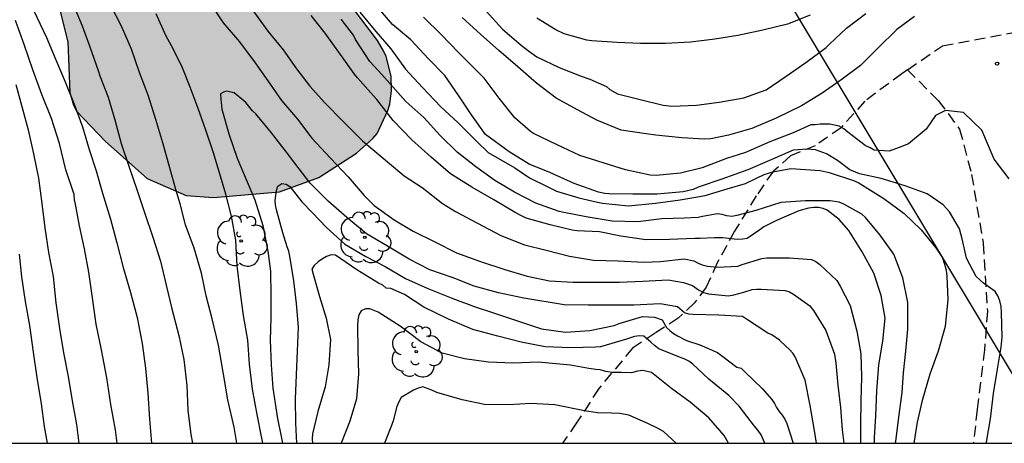
# Model space of a CAD drawing. Units: millimetres. Extents: x 586944 to 587294, y 4796290 to 4796541.
# Drawn here: x 587024 to 587070, y 4796290 to 4796310 of the extents above; entities that cross this region are included whole.
import ezdxf

# ---------------------------------------------------------------- set-up
doc = ezdxf.new("R2010")
doc.units = ezdxf.units.MM
doc.linetypes.add('TRAZOS_NORMALES', pattern=[0.75, 0.5, -0.25])
for name, color, linetype in [('010106', 9, 'Continuous'), ('020104', 34, 'Continuous'), ('020204', 9, 'Continuous'), ('060128', 7, 'TRAZOS_NORMALES'), ('100106', 63, 'Continuous'), ('100202', 3, 'Continuous'), ('220104', 9, 'LINEA_ELECTRICA'), ('990504', 63, 'Continuous')]:
    doc.layers.add(name, color=color, linetype=linetype)
doc.layers.add('020105', color=24, linetype='Continuous', lineweight=30)
doc.linetypes.add('LINEA_ELECTRICA', pattern='A,7.5,-0.3,["E",Standard,S=0.25,R=0,X=-0.1,Y=-0.1],-0.3', length=8.1)

# ---------------------------------------------------------------- blocks, each defined once
blk = doc.blocks.new('COTAPU')
blk.add_circle((0, 0), 0.075)
blk = doc.blocks.new('ARBOL')
blk.add_circle((0, 0), 0.0587)
for centre, radius, start, end in [((-0.564, 0.381), 0.532, 92.28, 254.58), ((-0.28, 0.855), 0.3, 359.2878, 173.6078), ((0.097, 0.97), 0.21, 23.1565, 160.4665), ((0.438, 0.881), 0.24, 301.578, 139.328), ((0.656, 0.288), 0.443, 319.8556, 114.7656), ((-0.091, 0.321), 0.12, 119.14, 310.56), ((0.819, -0.249), 0.383, 235.5275, 62.0275), ((-0.556, -0.339), 0.555, 142.64, 266.54), ((-0.039, -0.384), 0.21, 189.64, 323.88), ((0.299, -0.624), 0.532, 224.67, 0.24), ((-0.301, -0.676), 0.45, 213.78, 295.32)]:
    blk.add_arc(centre, radius, start, end)

msp = doc.modelspace()

# ---------------------------------------------------------------- hatches: boundary and pattern name
at = {"layer": '990504'}
msp.add_hatch(color=256, dxfattribs=at).paths.add_polyline_path([(586966.796, 4796434.217), (586967.5, 4796434.793), (586968.804, 4796435.433), (586969.436, 4796435.537), (586971.924, 4796435.529), (586974.052, 4796435.257), (586974.764, 4796435.001), (586976.612, 4796433.761), (586978.172, 4796432.185), (586979.076, 4796430.745), (586979.956, 4796428.649), (586981.964, 4796425.457), (586982.628, 4796423.609), (586983.436, 4796421.777), (586984.492, 4796419.85), (586985.684, 4796418.242), (586986.179, 4796417.802), (586986.475, 4796417.69), (586987.171, 4796417.586), (586988.507, 4796417.209), (586990.555, 4796416.089), (586994.387, 4796413.585), (586996.011, 4796412.281), (586997.403, 4796410.833), (586998.555, 4796409.202), (586999.587, 4796407.538), (587000.339, 4796405.682), (587000.907, 4796401.474), (587001.643, 4796399.45), (587002.499, 4796397.642), (587003.283, 4796395.802), (587004.194, 4796393.138), (587004.962, 4796391.242), (587006.594, 4796387.586), (587007.466, 4796385.866), (587008.666, 4796384.186), (587009.978, 4796382.514), (587012.506, 4796379.97), (587015.61, 4796376.418), (587016.018, 4796375.842), (587016.17, 4796375.514), (587016.778, 4796373.45), (587016.946, 4796371.37), (587016.794, 4796369.17), (587016.706, 4796366.898), (587016.866, 4796366.386), (587017.897, 4796364.466), (587018.137, 4796364.258), (587018.409, 4796364.114), (587018.713, 4796364.042), (587020.401, 4796363.866), (587021.025, 4796363.658), (587022.857, 4796362.682), (587024.465, 4796361.466), (587025.977, 4796359.826), (587026.937, 4796358.482), (587027.745, 4796356.866), (587028.585, 4796355.002), (587030.401, 4796351.33), (587031.257, 4796349.426), (587031.641, 4796347.451), (587032.353, 4796343.323), (587032.481, 4796342.323), (587032.601, 4796340.139), (587032.64, 4796338.115), (587032.456, 4796336.107), (587031.904, 4796332.267), (587031.8, 4796330.251), (587031.84, 4796326.747), (587031.904, 4796324.731), (587032.32, 4796322.547), (587033.24, 4796320.611), (587034.216, 4796318.811), (587036.448, 4796315.339), (587037.632, 4796313.723), (587039.192, 4796310.587), (587040.712, 4796308.555), (587041, 4796308.075), (587041.112, 4796307.811), (587041.352, 4796306.915), (587041.36, 4796306.252), (587041.28, 4796305.628), (587041.2, 4796305.34), (587040.696, 4796304.284), (587040.496, 4796304.044), (587039.76, 4796303.38), (587038.024, 4796302.268), (587036.216, 4796301.596), (587033.176, 4796301.348), (587031.92, 4796301.436), (587030.136, 4796302.212), (587028.216, 4796303.908), (587026.88, 4796305.3), (587026.744, 4796305.58), (587026.576, 4796306.156), (587026.488, 4796308.484), (587026, 4796310.444), (587025.176, 4796312.452), (587024.04, 4796314.916), (587023.272, 4796317.02), (587022.4, 4796319.052), (587021.416, 4796321.811), (587021.144, 4796322.323), (587020.984, 4796322.539), (587020.6, 4796322.923), (587020.16, 4796323.235), (587019.913, 4796323.323), (587019.633, 4796323.355), (587018.993, 4796323.284), (587018.657, 4796323.172), (587018.025, 4796322.86), (587016.273, 4796321.676), (587012.921, 4796319.284), (587011.417, 4796317.876), (587008.961, 4796315.74), (587007.481, 4796314.708), (587003.929, 4796313.044), (587002.001, 4796311.948), (586998.489, 4796309.796), (586996.633, 4796308.972), (586994.641, 4796308.004), (586992.633, 4796307.229), (586990.745, 4796306.389), (586988.825, 4796305.821), (586985.697, 4796305.293), (586983.553, 4796304.877), (586981.489, 4796304.621), (586979.505, 4796304.173), (586978.481, 4796303.893), (586974.825, 4796303.341), (586972.649, 4796303.469), (586970.345, 4796303.405), (586969.754, 4796303.469), (586969.298, 4796303.645), (586969.138, 4796303.789), (586969.026, 4796304.053), (586969.05, 4796304.261), (586969.33, 4796304.741), (586972.378, 4796307.957), (586976.825, 4796312.301), (586978.193, 4796313.845), (586979.745, 4796315.149), (586981.553, 4796316.381), (586983.177, 4796317.548), (586988.713, 4796320.988), (586992.585, 4796323.036), (586994.505, 4796324.148), (586996.161, 4796325.42), (586997.961, 4796326.708), (586999.801, 4796327.62), (587003.785, 4796329.444), (587005.537, 4796330.572), (587006.969, 4796331.748), (587008.473, 4796333.083), (587009.417, 4796334.139), (587009.521, 4796334.339), (587009.553, 4796334.555), (587009.465, 4796335.251), (587009.049, 4796336.571), (587008.001, 4796338.299), (587007.537, 4796338.827), (587007.265, 4796339.027), (587006.985, 4796339.187), (587005.321, 4796339.931), (587005.081, 4796340.107), (587004.857, 4796340.307), (587004.473, 4796340.763), (587004.169, 4796341.315), (587003.929, 4796341.939), (587000.378, 4796344.787), (586999.538, 4796346.635), (586999.258, 4796347.147), (586998.178, 4796348.411), (586998.034, 4796348.707), (586997.354, 4796350.707), (586996.37, 4796352.539), (586995.554, 4796354.483), (586995.066, 4796356.459), (586994.562, 4796357.899), (586993.682, 4796359.891), (586993.146, 4796362.083), (586992.298, 4796364.179), (586990.946, 4796368.139), (586990.754, 4796370.267), (586990.642, 4796370.915), (586989.874, 4796372.931), (586989.194, 4796374.867), (586988.611, 4796376.811), (586987.947, 4796378.715), (586987.331, 4796379.931), (586986.987, 4796380.347), (586984.283, 4796383.243), (586983.835, 4796383.595), (586983.331, 4796383.915), (586982.755, 4796384.147), (586980.971, 4796384.299), (586980.187, 4796384.275), (586979.755, 4796384.123), (586978.083, 4796383.083), (586975.939, 4796382.227), (586973.827, 4796381.851), (586971.715, 4796381.651), (586968.467, 4796381.547), (586966.203, 4796381.547), (586964.491, 4796381.659), (586957.916, 4796381.651), (586956.484, 4796381.611), (586954.724, 4796381.667), (586954.3, 4796382.075), (586953.82, 4796382.419), (586949.812, 4796384.315), (586946.42, 4796385.771), (586945.836, 4796386.195), (586944.716, 4796387.675), (586944.071, 4796388.708), (586944.071, 4796405.074), (586945.18, 4796405.627), (586945.396, 4796405.683), (586945.82, 4796405.699), (586946.044, 4796405.643), (586946.26, 4796405.531), (586946.652, 4796405.179), (586947.308, 4796404.427), (586947.532, 4796404.003), (586947.58, 4796403.739), (586947.596, 4796402.475), (586947.644, 4796402.267), (586947.756, 4796402.059), (586947.916, 4796401.859), (586948.124, 4796401.707), (586948.348, 4796401.611), (586948.836, 4796401.579), (586949.332, 4796401.707), (586949.564, 4796401.835), (586950.06, 4796402.243), (586951.436, 4796403.715), (586952.5, 4796405.091), (586952.652, 4796405.451), (586953.012, 4796406.811), (586953.028, 4796407.115), (586952.924, 4796407.923), (586952.788, 4796408.363), (586951.796, 4796410.122), (586951.028, 4796411.674), (586949.756, 4796413.234), (586946.821, 4796416.29), (586946.669, 4796416.562), (586946.581, 4796416.858), (586946.501, 4796417.482), (586946.581, 4796418.09), (586946.725, 4796418.37), (586946.965, 4796418.634), (586947.269, 4796418.874), (586948.157, 4796419.386), (586950.053, 4796420.09), (586950.381, 4796420.106), (586951.013, 4796420.042), (586951.925, 4796419.786), (586953.02, 4796419.13), (586954.38, 4796417.618), (586955.452, 4796415.906), (586955.94, 4796415.018), (586956.348, 4796414.514), (586957.572, 4796413.626), (586959.428, 4796412.658), (586960.708, 4796412.13), (586961.012, 4796412.098), (586962.54, 4796412.106), (586963.388, 4796412.154), (586963.868, 4796412.354), (586964.316, 4796412.754), (586964.628, 4796413.194), (586964.924, 4796413.706), (586965.692, 4796415.474), (586966.22, 4796417.354), (586966.508, 4796418.57), (586966.924, 4796419.618), (586967.036, 4796420.194), (586966.98, 4796421.33), (586966.708, 4796422.466), (586966.004, 4796424.474), (586965.164, 4796426.57), (586964.732, 4796428.682), (586964.716, 4796430.738), (586964.9, 4796431.674), (586965.028, 4796432.002), (586965.372, 4796432.57)])

# ---------------------------------------------------------------- linework, layer by layer
at = {"layer": '010106', "flags": 128}
msp.add_lwpolyline([(586944.069, 4796290.067), (587294.059, 4796290.06), (587294.064, 4796540.052), (586944.074, 4796540.06)], close=True, dxfattribs=at)
at = {"layer": '020104', "flags": 128}
for points, elevation in [([(587026.706, 4796310.277), (587027.14, 4796309.229), (587027.492, 4796308.253), (587027.888, 4796307.175), (587027.964, 4796306.931), (587028.338, 4796305.955), (587028.65, 4796304.903), (587028.932, 4796303.827), (587029.284, 4796302.783), (587029.66, 4796301.717), (587030.004, 4796300.647), (587030.388, 4796299.529), (587030.742, 4796298.419), (587031.01, 4796297.317), (587031.272, 4796296.227), (587031.588, 4796295.015), (587031.826, 4796293.905), (587031.962, 4796292.709), (587032.007, 4796291.577), (587032.137, 4796290.465), (587032.216, 4796290.065)], 42), ([(587034.257, 4796290.065), (587034.125, 4796290.795), (587033.845, 4796292.049), (587033.621, 4796293.325), (587033.404, 4796294.561), (587033.12, 4796295.767), (587032.848, 4796296.833), (587032.624, 4796297.867), (587032.29, 4796299.011), (587031.892, 4796300.091), (587031.65, 4796301.051), (587031.446, 4796301.705), (587031.14, 4796302.815), (587030.848, 4796303.847), (587030.528, 4796304.921), (587030.172, 4796306.037), (587029.784, 4796307.075), (587029.41, 4796308.155), (587028.952, 4796309.209), (587028.442, 4796310.195)], 41.5), ([(587032.993, 4796310.308), (587033.626, 4796309.355), (587034.372, 4796308.486), (587035.093, 4796307.521), (587035.68, 4796306.702), (587036.311, 4796305.791), (587037.039, 4796304.94), (587037.701, 4796304.065), (587038.56, 4796303.145), (587039.37, 4796302.299), (587040.112, 4796301.437), (587040.567, 4796300.969), (587041.477, 4796300.325), (587042.363, 4796299.805), (587043.383, 4796299.293), (587044.343, 4796298.803), (587045.457, 4796298.405), (587046.563, 4796298.033), (587047.595, 4796297.727), (587048.621, 4796297.511), (587049.703, 4796297.459), (587050.771, 4796297.459), (587051.837, 4796297.463), (587052.913, 4796297.501), (587054.075, 4796297.568), (587054.772, 4796297.442), (587055.197, 4796297.305), (587055.467, 4796297.106), (587055.693, 4796296.988), (587055.931, 4796296.92), (587056.847, 4796296.83), (587057.099, 4796296.87), (587057.547, 4796296.99), (587057.931, 4796297.118), (587058.135, 4796297.142), (587058.351, 4796297.14), (587059.455, 4796297.078), (587059.649, 4796297.01), (587059.829, 4796296.908), (587060.587, 4796296.364), (587060.749, 4796296.16), (587061.327, 4796295.24), (587061.717, 4796294.152), (587061.783, 4796293.738), (587061.875, 4796292.734), (587061.995, 4796291.706), (587062.075, 4796290.677), (587062.148, 4796290.065)], 41), ([(587068.694, 4796290.064), (587068.704, 4796290.104), (587068.894, 4796291.18), (587069.026, 4796292.342), (587069.204, 4796293.466), (587069.38, 4796294.474), (587069.418, 4796294.934), (587069.399, 4796296.07), (587069.377, 4796296.342), (587069.319, 4796296.6), (587069.223, 4796296.83), (587069.097, 4796297.026), (587068.569, 4796297.416), (587068.395, 4796297.556), (587068.235, 4796297.718), (587067.785, 4796298.552), (587067.591, 4796299.452), (587067.467, 4796299.904), (587067.009, 4796300.678), (587066.707, 4796301.002), (587065.971, 4796301.51), (587064.971, 4796301.874), (587063.869, 4796302.216), (587062.86, 4796302.433), (587062.423, 4796302.606), (587061.849, 4796303.035), (587061.357, 4796303.354), (587060.844, 4796303.534), (587060.463, 4796303.569), (587059.819, 4796303.514), (587058.727, 4796303.036), (587057.733, 4796302.61), (587056.539, 4796302.18), (587055.447, 4796301.814), (587055.217, 4796301.714), (587054.759, 4796301.598), (587053.569, 4796301.498), (587052.451, 4796301.492), (587051.359, 4796301.508), (587051.157, 4796301.528), (587050.873, 4796301.586), (587049.753, 4796301.982), (587048.643, 4796302.494), (587047.691, 4796302.874), (587046.773, 4796303.437), (587045.683, 4796304.236), (587045.037, 4796305.138), (587044.449, 4796306.01), (587043.819, 4796306.948), (587043.068, 4796307.708), (587042.248, 4796308.578), (587041.404, 4796309.288), (587040.862, 4796309.926)], 43.5), ([(587028.759, 4796290.065), (587028.676, 4796290.677), (587028.468, 4796291.837), (587028.274, 4796293.067), (587028.038, 4796294.347), (587027.79, 4796295.535), (587027.618, 4796296.733), (587027.456, 4796297.913), (587027.254, 4796298.981), (587027.028, 4796300.045), (587026.84, 4796301.041), (587026.798, 4796301.241), (587026.774, 4796301.483), (587026.392, 4796302.607), (587026.108, 4796303.823), (587025.744, 4796304.973), (587025.292, 4796306.065), (587024.878, 4796307.211), (587024.476, 4796308.363), (587024.084, 4796309.465)], 43), ([(587035.447, 4796290.065), (587035.388, 4796290.375), (587035.196, 4796291.385), (587034.979, 4796292.545), (587034.842, 4796293.698), (587034.761, 4796294.786), (587034.563, 4796295.924), (587034.404, 4796297.076), (587034.266, 4796298.212), (587034.204, 4796299.379), (587034.007, 4796300.482), (587033.753, 4796301.49), (587033.459, 4796302.481), (587033.167, 4796303.441), (587032.825, 4796304.437), (587032.483, 4796305.428), (587032.115, 4796306.414), (587031.722, 4796307.374), (587031.255, 4796308.311), (587030.997, 4796308.773), (587030.54, 4796309.773)], 41), ([(587035.042, 4796309.863), (587035.684, 4796308.983), (587036.382, 4796308.115), (587037.002, 4796307.257), (587037.606, 4796306.455), (587038.29, 4796305.703), (587039.156, 4796304.823), (587040.026, 4796303.945), (587040.893, 4796303.229), (587041.743, 4796302.511), (587041.943, 4796302.333), (587042.763, 4796301.799), (587043.709, 4796301.061), (587044.305, 4796300.701), (587045.307, 4796300.159), (587046.387, 4796299.601), (587047.467, 4796299.167), (587048.475, 4796298.925), (587049.539, 4796298.655), (587050.639, 4796298.473), (587051.773, 4796298.437), (587052.959, 4796298.376), (587053.719, 4796298.404), (587054.813, 4796298.522), (587055.253, 4796298.442), (587055.447, 4796298.33), (587055.641, 4796298.256), (587055.881, 4796298.192), (587056.349, 4796298.138), (587057.269, 4796298.188), (587057.479, 4796298.27), (587058.379, 4796298.548), (587058.607, 4796298.568), (587059.647, 4796298.57), (587060.669, 4796298.494), (587060.857, 4796298.4), (587061.047, 4796298.266), (587061.819, 4796297.53), (587061.983, 4796297.278), (587062.433, 4796296.382), (587062.751, 4796295.208), (587062.927, 4796294.16), (587062.963, 4796293.106), (587062.931, 4796291.994), (587062.909, 4796290.932), (587062.916, 4796290.065)], 41.5), ([(587063.551, 4796290.064), (587063.555, 4796290.306), (587063.615, 4796291.318), (587063.663, 4796292.462), (587063.753, 4796293.66), (587063.941, 4796294.748), (587064.039, 4796295.808), (587063.869, 4796296.844), (587063.527, 4796297.872), (587062.989, 4796298.85), (587062.381, 4796299.824), (587061.931, 4796300.33), (587061.385, 4796300.762), (587061.193, 4796300.838), (587060.981, 4796300.88), (587060.761, 4796300.88), (587060.531, 4796300.848), (587060.081, 4796300.726), (587059.057, 4796300.284), (587058.467, 4796299.996), (587058.291, 4796299.856), (587057.703, 4796299.468), (587057.507, 4796299.424), (587057.251, 4796299.416), (587056.591, 4796299.496), (587056.201, 4796299.496), (587055.553, 4796299.468), (587055.301, 4796299.468), (587054.129, 4796299.412), (587053.047, 4796299.396), (587051.899, 4796299.568), (587050.919, 4796299.768), (587049.895, 4796299.813), (587049.657, 4796299.849), (587048.659, 4796300.083), (587047.555, 4796300.397), (587047.297, 4796300.513), (587047.051, 4796300.657), (587046.065, 4796301.241), (587045.047, 4796301.817), (587044.079, 4796302.431), (587043.183, 4796303.201), (587042.295, 4796303.997), (587041.431, 4796304.881), (587040.694, 4796305.849), (587040.536, 4796306.007), (587039.8, 4796306.831), (587039.668, 4796307.003), (587039.014, 4796307.915), (587038.316, 4796308.884), (587037.674, 4796309.704)], 42), ([(587039.904, 4796309.846), (587040.636, 4796308.966), (587041.324, 4796308.172), (587042.002, 4796307.234), (587042.793, 4796306.394), (587043.633, 4796305.508), (587044.415, 4796304.784), (587045.313, 4796303.89), (587045.8, 4796303.407), (587047.031, 4796302.706), (587047.697, 4796302.252), (587048.541, 4796301.83), (587048.949, 4796301.636), (587049.977, 4796301.322), (587050.835, 4796301.124), (587051.055, 4796301.078), (587052.259, 4796300.958), (587053.499, 4796301.09), (587054.625, 4796301.23), (587055.777, 4796301.43), (587056.787, 4796301.742), (587057.621, 4796301.982), (587058.129, 4796302.231), (587058.49, 4796302.398), (587058.887, 4796302.525), (587059.708, 4796302.675), (587061.059, 4796302.576), (587061.471, 4796302.486), (587062.585, 4796302.13), (587062.803, 4796302.03), (587063.011, 4796301.91), (587063.979, 4796301.304), (587064.919, 4796300.61), (587065.705, 4796299.866), (587066.377, 4796299.032), (587066.677, 4796298.566), (587066.775, 4796298.29), (587066.843, 4796298), (587066.883, 4796297.71), (587066.931, 4796296.668), (587066.811, 4796295.426), (587066.483, 4796294.296), (587066.103, 4796293.234), (587065.743, 4796292.028), (587065.515, 4796291.022), (587065.358, 4796290.064)], 43), ([(587069.738, 4796302.198), (587069.059, 4796303.099), (587068.491, 4796304.429), (587067.646, 4796305.247), (587066.823, 4796305.34), (587066.358, 4796305.109), (587065.928, 4796304.485), (587065.125, 4796303.806), (587064.696, 4796303.639), (587064.225, 4796303.473), (587063.539, 4796303.518), (587063.355, 4796303.622), (587063.123, 4796303.726), (587062.331, 4796304.338), (587062.141, 4796304.494), (587061.937, 4796304.612), (587061.505, 4796304.704), (587061.063, 4796304.716), (587060.833, 4796304.682), (587060.629, 4796304.676), (587059.825, 4796304.306), (587058.747, 4796303.894), (587057.631, 4796303.404), (587056.761, 4796303.136), (587055.643, 4796302.702), (587054.635, 4796302.462), (587053.523, 4796302.354), (587053.251, 4796302.368), (587052.111, 4796302.616), (587051.093, 4796302.938), (587050.015, 4796303.268), (587048.969, 4796303.762), (587047.881, 4796304.284), (587047.746, 4796304.38), (587047.027, 4796305.006), (587046.309, 4796305.896), (587045.615, 4796306.82), (587045.207, 4796307.234), (587044.433, 4796307.992), (587043.638, 4796308.82), (587042.83, 4796309.618)], 44), ([(587065.397, 4796309.648), (587064.579, 4796309.048), (587063.707, 4796308.204), (587062.909, 4796307.406), (587062.065, 4796306.768), (587061.155, 4796306.138), (587060.203, 4796305.55), (587059.045, 4796304.986), (587057.919, 4796304.516), (587056.853, 4796304.206), (587056.031, 4796304.03), (587055.731, 4796304.028), (587054.701, 4796304.078), (587053.503, 4796304.206), (587053.063, 4796304.268), (587051.919, 4796304.44), (587050.801, 4796304.89), (587049.905, 4796305.36), (587048.929, 4796305.906), (587048.027, 4796306.594), (587047.161, 4796307.344), (587046.295, 4796308.092), (587045.455, 4796308.836), (587044.616, 4796309.612)], 44.5), ([(587060.604, 4796309.706), (587059.566, 4796309.3), (587058.424, 4796309.024), (587057.274, 4796308.782), (587056.22, 4796308.614), (587055.096, 4796308.468), (587053.956, 4796308.41), (587052.806, 4796308.41), (587051.738, 4796308.454), (587050.562, 4796308.54), (587050.336, 4796308.566), (587049.302, 4796308.858), (587048.918, 4796309.034), (587048.04, 4796309.578)], 45.5), ([(587024.092, 4796306.527), (587024.372, 4796305.519), (587024.664, 4796304.451), (587024.916, 4796303.347), (587025.136, 4796302.231), (587025.296, 4796301.073), (587025.43, 4796299.953), (587025.604, 4796298.825), (587025.808, 4796297.711), (587025.94, 4796296.509), (587026.104, 4796295.323), (587026.288, 4796294.219), (587026.502, 4796293.131), (587026.694, 4796292.005), (587026.88, 4796290.929), (587026.996, 4796290.065)], 43.5), ([(587060.884, 4796290.065), (587060.803, 4796290.639), (587060.607, 4796291.795), (587060.371, 4796292.956), (587059.915, 4796294.028), (587059.809, 4796294.198), (587059.657, 4796294.362), (587059.493, 4796294.502), (587059.193, 4796294.796), (587058.837, 4796295.036), (587058.655, 4796295.12), (587057.671, 4796295.756), (587057.485, 4796295.878), (587056.397, 4796295.936), (587055.229, 4796295.973), (587055.029, 4796295.993), (587054.831, 4796296.055), (587054.497, 4796296.331), (587053.705, 4796296.459), (587052.497, 4796296.407), (587051.447, 4796296.401), (587050.405, 4796296.401), (587049.299, 4796296.419), (587047.447, 4796296.721), (587046.277, 4796296.961), (587045.167, 4796297.275), (587044.191, 4796297.649), (587043.129, 4796298.017), (587042.169, 4796298.515), (587041.181, 4796299.111), (587040.205, 4796299.669), (587039.307, 4796300.419), (587038.444, 4796301.175), (587037.626, 4796302.005), (587036.918, 4796302.919), (587036.538, 4796303.427), (587035.854, 4796304.313), (587035.132, 4796305.177), (587034.974, 4796305.329), (587034.66, 4796305.704), (587034.134, 4796306.151), (587033.774, 4796306.227), (587033.644, 4796306.186), (587033.508, 4796306.095), (587033.516, 4796305.851), (587033.566, 4796305.401), (587033.888, 4796304.267), (587034.268, 4796303.149), (587034.684, 4796302.171), (587035.084, 4796301.243), (587035.446, 4796300.065), (587035.674, 4796298.873), (587035.804, 4796297.957), (587035.811, 4796296.825), (587035.813, 4796295.823), (587035.781, 4796294.801), (587035.835, 4796293.655), (587035.909, 4796292.595), (587036.081, 4796291.483), (587036.113, 4796291.273), (587036.309, 4796290.291), (587036.353, 4796290.065)], 40.5), ([(587024.252, 4796298.747), (587024.366, 4796297.697), (587024.534, 4796296.571), (587024.726, 4796295.463), (587024.89, 4796294.235), (587025.066, 4796293.083), (587025.262, 4796291.867), (587025.406, 4796290.827), (587025.541, 4796290.065)], 44), ([(587058.523, 4796290.065), (587058.351, 4796290.45), (587058.205, 4796290.652), (587058.037, 4796290.84), (587057.335, 4796291.764), (587056.865, 4796292.256), (587055.951, 4796293), (587055.207, 4796293.696), (587055.027, 4796293.826), (587054.841, 4796293.926), (587054.591, 4796294.016), (587053.643, 4796294.4), (587053.453, 4796294.542), (587053.281, 4796294.702), (587052.953, 4796294.982), (587052.756, 4796294.998), (587052.534, 4796294.957), (587052.155, 4796294.832), (587050.961, 4796294.486), (587050.743, 4796294.468), (587049.595, 4796294.438), (587048.419, 4796294.49), (587047.327, 4796294.706), (587046.245, 4796294.978), (587045.095, 4796295.29), (587043.973, 4796295.758), (587042.847, 4796296.308), (587041.953, 4796296.884), (587041.325, 4796297.16), (587041.121, 4796297.178), (587040.961, 4796297.312), (587040.769, 4796297.416), (587039.773, 4796298.02), (587038.789, 4796298.692), (587038.589, 4796298.704), (587038.379, 4796298.632), (587038.187, 4796298.53), (587037.993, 4796298.392), (587037.813, 4796298.228), (587037.703, 4796298.048), (587037.765, 4796297.826), (587038.053, 4796296.794), (587038.357, 4796295.802), (587038.551, 4796294.82), (587038.485, 4796293.654), (587038.313, 4796292.646), (587037.979, 4796291.514), (587037.729, 4796290.488), (587037.723, 4796290.264), (587037.738, 4796290.065)], 39.5), ([(587056.841, 4796290.065), (587056.643, 4796290.416), (587055.937, 4796291.222), (587055.085, 4796291.94), (587054.233, 4796292.58), (587053.313, 4796293.316), (587052.908, 4796293.404), (587052.673, 4796293.376), (587052.396, 4796293.293), (587051.925, 4796293.307), (587051.507, 4796293.309), (587051.218, 4796293.348), (587050.955, 4796293.432), (587050.747, 4796293.445), (587050.429, 4796293.487), (587049.584, 4796293.653), (587048.105, 4796293.776), (587046.953, 4796293.744), (587045.815, 4796293.79), (587044.721, 4796293.942), (587043.693, 4796294.204), (587042.705, 4796294.714), (587041.765, 4796295.438), (587040.743, 4796296.084), (587040.365, 4796296.228), (587040.161, 4796296.228), (587039.973, 4796296.138), (587039.865, 4796295.964), (587039.821, 4796295.72), (587039.803, 4796295.474), (587039.811, 4796294.322), (587039.841, 4796293.246), (587039.749, 4796292.094), (587039.443, 4796291.08), (587039.051, 4796290.065)], 39), ([(587054.438, 4796290.065), (587053.853, 4796290.6), (587053.623, 4796290.736), (587053.133, 4796290.964), (587052.271, 4796291.353), (587051.855, 4796291.422), (587051.468, 4796291.436), (587050.831, 4796291.45), (587050.226, 4796291.548), (587048.864, 4796291.824), (587047.767, 4796291.884), (587046.755, 4796291.832), (587045.635, 4796291.844), (587044.605, 4796292.05), (587043.443, 4796292.388), (587043.217, 4796292.5), (587042.807, 4796292.648), (587042.587, 4796292.586), (587042.377, 4796292.494), (587041.807, 4796292.162), (587041.695, 4796291.968), (587041.605, 4796291.746), (587041.431, 4796291.096), (587041.367, 4796290.878), (587041.047, 4796290.065)], 38.5)]:
    msp.add_lwpolyline(points, dxfattribs=dict(at, elevation=elevation))
at = {"layer": '020105', "flags": 128}
for points, elevation in [([(587024.182, 4796311.459), (587024.612, 4796310.545), (587025.07, 4796309.625), (587025.504, 4796308.683), (587025.932, 4796307.661), (587026.368, 4796306.651), (587026.786, 4796305.623), (587027.158, 4796304.581), (587027.474, 4796303.549), (587027.786, 4796302.561), (587028.086, 4796301.537), (587028.448, 4796300.351), (587028.746, 4796299.265), (587029.032, 4796298.127), (587029.372, 4796296.981), (587029.67, 4796295.829), (587029.9, 4796294.645), (587030.056, 4796293.513), (587030.16, 4796292.361), (587030.244, 4796291.163), (587030.339, 4796290.065)], 42.5), ([(587045.708, 4796309.891), (587046.456, 4796309.066), (587047.318, 4796308.338), (587047.659, 4796308.07), (587048.033, 4796307.807), (587049.065, 4796307.309), (587050.07, 4796306.917), (587050.472, 4796306.78), (587051.246, 4796306.439), (587051.396, 4796306.306), (587051.751, 4796306.1), (587052.788, 4796305.841), (587053.841, 4796305.576), (587054.246, 4796305.531), (587055.375, 4796305.575), (587056.424, 4796305.72), (587057.552, 4796305.924), (587058.583, 4796306.286), (587059.504, 4796306.907), (587060.406, 4796307.539), (587061.328, 4796308.236), (587061.483, 4796308.378), (587062.275, 4796309.112), (587063.155, 4796309.797)], 45), ([(587064.527, 4796290.064), (587064.537, 4796290.142), (587064.665, 4796291.136), (587064.823, 4796292.386), (587064.885, 4796293.292), (587064.991, 4796294.294), (587065.095, 4796295.3), (587065.093, 4796296.52), (587064.855, 4796297.656), (587064.445, 4796298.738), (587063.821, 4796299.618), (587063.139, 4796300.422), (587062.977, 4796300.58), (587062.143, 4796301.032), (587061.937, 4796301.13), (587061.523, 4796301.194), (587060.385, 4796301.188), (587059.253, 4796301.114), (587058.111, 4796300.75), (587057.231, 4796300.516), (587056.995, 4796300.474), (587056.769, 4796300.5), (587056.553, 4796300.558), (587056.339, 4796300.59), (587055.651, 4796300.474), (587055.451, 4796300.42), (587054.821, 4796300.396), (587053.777, 4796300.36), (587052.677, 4796300.224), (587051.495, 4796300.256), (587050.303, 4796300.46), (587049.287, 4796300.658), (587049.073, 4796300.694), (587047.991, 4796301.089), (587047.021, 4796301.593), (587046.111, 4796302.129), (587045.241, 4796302.747), (587044.385, 4796303.429), (587043.593, 4796304.193), (587042.841, 4796305.021), (587042.017, 4796305.753), (587041.304, 4796306.564), (587040.91, 4796306.984), (587040.37, 4796307.58), (587039.71, 4796308.6), (587039.61, 4796308.796), (587039.05, 4796309.534)], 42.5), ([(587037.013, 4796290.065), (587036.967, 4796290.987), (587036.943, 4796292.089), (587037.001, 4796293.203), (587037.049, 4796294.281), (587037.093, 4796295.383), (587036.995, 4796296.473), (587036.873, 4796297.511), (587036.693, 4796298.651), (587036.646, 4796298.873), (587036.57, 4796299.079), (587036.366, 4796299.725), (587036.072, 4796300.779), (587036.036, 4796301.005), (587036.022, 4796301.209), (587036.072, 4796301.659), (587036.132, 4796301.869), (587036.318, 4796301.983), (587036.522, 4796301.955), (587036.696, 4796301.843), (587037.248, 4796301.151), (587037.738, 4796300.637), (587038.353, 4796299.981), (587039.223, 4796299.207), (587040.177, 4796298.631), (587041.071, 4796298.171), (587042.001, 4796297.621), (587043.029, 4796297.159), (587044.099, 4796296.731), (587044.503, 4796296.589), (587044.931, 4796296.435), (587045.117, 4796296.355), (587046.135, 4796296.011), (587047.157, 4796295.683), (587048.247, 4796295.319), (587049.354, 4796295.166), (587050.476, 4796295.235), (587051.593, 4796295.472), (587051.829, 4796295.563), (587052.888, 4796295.875), (587053.448, 4796295.857), (587053.794, 4796295.728), (587054.005, 4796295.372), (587054.151, 4796295.232), (587054.326, 4796295.099), (587054.506, 4796294.992), (587054.922, 4796294.781), (587055.526, 4796294.586), (587056.348, 4796294.232), (587056.527, 4796294.083), (587057.226, 4796293.549), (587057.424, 4796293.501), (587057.595, 4796293.341), (587058.397, 4796292.572), (587058.832, 4796292.076), (587058.961, 4796291.889), (587059.054, 4796291.703), (587059.168, 4796291.523), (587059.319, 4796291.357), (587059.439, 4796291.169), (587059.529, 4796290.97), (587059.826, 4796290.065)], 40)]:
    msp.add_lwpolyline(points, dxfattribs=dict(at, elevation=elevation))
at = {"layer": '060128'}
for points in [[(587065.08, 4796307.209, 44.258), (587066.675, 4796308.311, 44.231), (587071.699, 4796309.231, 44.415), (587074.803, 4796309.687, 44.791), (587076.691, 4796309.671, 44.831), (587077.955, 4796309.463, 46.495), (587077.939, 4796308.551, 46.663), (587077.795, 4796307.679, 46.759), (587077.458, 4796305.663, 47.151), (587077.41, 4796304.431, 47.335), (587077.826, 4796303.727, 47.687), (587079.29, 4796302.327, 48.215), (587080.154, 4796301.559, 48.551), (587081.25, 4796301.631, 48.951), (587085.354, 4796302.351, 50.199), (587092.658, 4796304.614, 52.503), (587096.538, 4796306.222, 53.878), (587100.378, 4796309.502, 54.942)], [(587065.08, 4796307.209, 44.258), (587064.811, 4796307.023, 44.263), (587063.107, 4796305.759, 44.111), (587062.019, 4796304.543, 43.943), (587060.827, 4796303.719, 43.647), (587059.699, 4796303.255, 43.207), (587058.899, 4796302.543, 42.959), (587058.123, 4796301.415, 42.631), (587057.123, 4796299.799, 42.215), (587056.331, 4796298.343, 41.623), (587055.819, 4796297.231, 41.127), (587055.283, 4796296.503, 40.775), (587054.539, 4796295.8, 40.263), (587053.475, 4796295.12, 39.623), (587052.443, 4796294.424, 39.391), (587050.891, 4796292.576, 38.831), (587049.867, 4796290.992, 38.335), (587049.225, 4796290.065, 38.179)], [(587065.08, 4796307.209, 44.258), (587066.483, 4796305.791, 44.015), (587067.467, 4796304.487, 43.815), (587068.019, 4796302.399, 43.655), (587068.547, 4796299.239, 43.503), (587068.747, 4796296.119, 43.471), (587068.61, 4796294.351, 43.503), (587068.274, 4796291.607, 43.463), (587068.101, 4796290.064, 43.362)]]:
    msp.add_polyline3d(points, dxfattribs=at)
at = {"layer": '100106', "elevation": 66.82, "flags": 128}
msp.add_lwpolyline([(587026, 4796310.444), (587026.488, 4796308.484), (587026.576, 4796306.156), (587026.744, 4796305.58), (587026.88, 4796305.3), (587028.216, 4796303.908), (587030.136, 4796302.212), (587031.92, 4796301.436), (587033.176, 4796301.348), (587036.216, 4796301.596), (587038.024, 4796302.268), (587039.76, 4796303.38), (587040.496, 4796304.044), (587040.696, 4796304.284), (587041.2, 4796305.34), (587041.28, 4796305.628), (587041.36, 4796306.252), (587041.352, 4796306.915), (587041.112, 4796307.811), (587041, 4796308.075), (587040.712, 4796308.555), (587039.192, 4796310.587)], dxfattribs=at)
at = {"layer": '220104'}
msp.add_polyline3d([(587071.809, 4796290.064, 48.946), (587054.675, 4796318.584, 49.725), (587006.67, 4796398.375, 52.829), (586974.681, 4796450.918, 68.676), (586974.793, 4796450.862, 68.748), (586967.833, 4796463.198, 68.492)], dxfattribs=at)

# ---------------------------------------------------------------- block references
at = {"layer": '020204', "rotation": 359.9987685839998}
msp.add_blockref('COTAPU', (587069.19, 4796307.487, 44.276), dxfattribs=at)
at = {"layer": '100202', "rotation": 359.9987685839998}
for p in [(587034.456, 4796299.347, 42.14), (587040.139, 4796299.512, 41.232), (587042.499, 4796294.264, 39.936)]:
    msp.add_blockref('ARBOL', p, dxfattribs=at)

doc.saveas('drawing.dxf')
